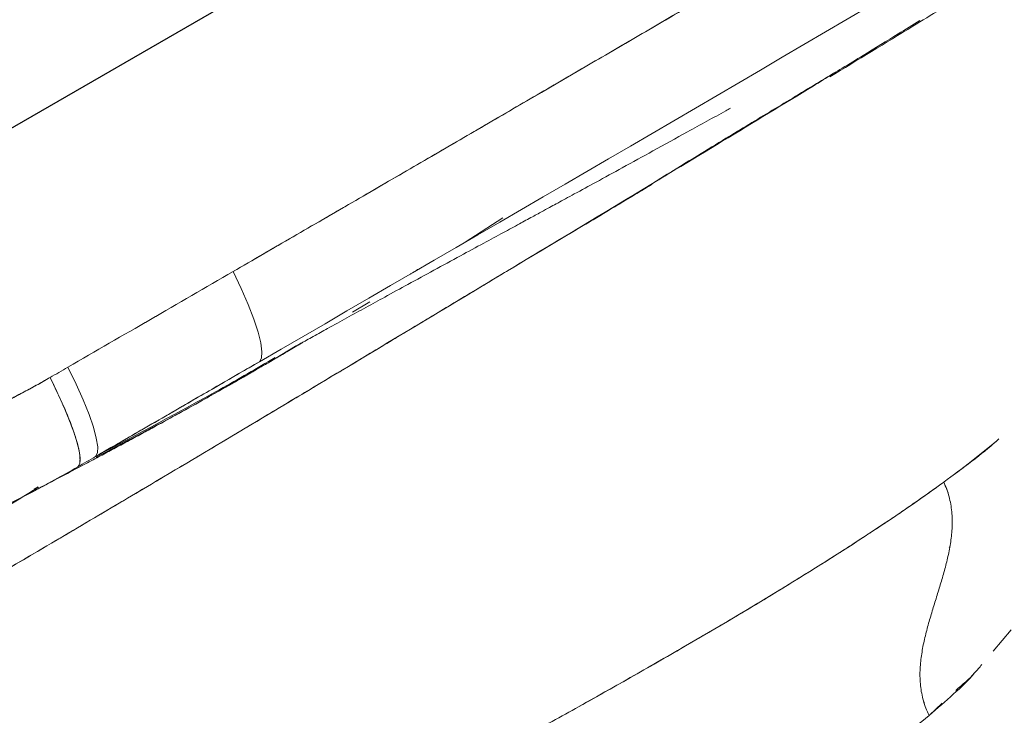
# Model space of a CAD drawing. Units: millimetres. Extents: x 341724 to 372475, y -13763 to 11573.
# Drawn here: x 353498 to 353607, y -5793 to -5716 of the extents above; entities that cross this region are included whole.
import ezdxf

# ---------------------------------------------------------------- set-up
doc = ezdxf.new("R2010")
doc.units = ezdxf.units.MM
doc.header["$LTSCALE"] = 30
doc.layers.add('InterSystem-dimension', color=7, linetype='Continuous', lineweight=5)
doc.layers.add('InterSystem-drawing', color=7, linetype='Continuous', lineweight=9)
doc.styles.add('arial', font='arial.ttf')
doc.dimstyles.new('IS_1-50(mm)', dxfattribs={"dimtxt": 100, "dimasz": 100, "dimexe": 10, "dimexo": 50, "dimgap": 10, "dimtad": 1, "dimdec": 0, "dimrnd": 10, "dimzin": 0, "dimtxsty": 'arial', "dimcen": 100, "dimclrd": 256, "dimclre": 256, "dimclrt": 256, "dimadec": 1, "dimazin": 0, "dimtfac": 1, "dimtdec": 0, "dimtmove": 0, "dimatfit": 3, "dimfxl": 1, "dimtolj": 1, "dimtzin": 0, "dimlwd": -1, "dimlwe": -1, "dimarcsym": 0})

# ---------------------------------------------------------------- blocks, each defined once
blk = doc.blocks.new('*D1')
at = {"layer": 'Defpoints', "color": 0, "transparency": 16777216}
for p in [(354746.46, 4654.4), (347002.35, -10323.42), (353625.47, -10323.42)]:
    blk.add_point(p, dxfattribs=at)
at = {"layer": 'InterSystem-dimension', "transparency": 16777216}
for p, q in [((354696.46, 4654.4), (346992.35, 4654.4)), ((347002.35, 4554.4), (347002.35, -10223.42)), ((353575.47, -10323.42), (346992.35, -10323.42))]:
    blk.add_line(p, q, dxfattribs=at)
for points in [[(346985.69, 4554.4), (347019.02, 4554.4), (347002.35, 4654.4)], [(346985.69, -10223.42), (347019.02, -10223.42), (347002.35, -10323.42)]]:
    blk.add_solid(points, dxfattribs=at)
at = {"layer": 'InterSystem-dimension', "transparency": 16777216, "insert": (346941.3, -2834.51), "char_height": 100, "attachment_point": 5, "rotation": 90, "style": 'arial'}
blk.add_mtext('\\A1;14980', dxfattribs=at)
blk = doc.blocks.new('*D2')
at = {"layer": 'Defpoints', "color": 0, "transparency": 16777216}
for p in [(363172.4, 5499.73), (363172.4, -886.74), (347949.8, -6211.19)]:
    blk.add_point(p, dxfattribs=at)
at = {"layer": 'InterSystem-dimension', "transparency": 16777216}
for p, q in [((347949.8, -6161.19), (347949.8, 5509.73)), ((363172.4, -836.74), (363172.4, 5509.73)), ((348049.8, 5499.73), (363072.4, 5499.73))]:
    blk.add_line(p, q, dxfattribs=at)
for points in [[(348049.8, 5516.39), (348049.8, 5483.06), (347949.8, 5499.73)], [(363072.4, 5516.39), (363072.4, 5483.06), (363172.4, 5499.73)]]:
    blk.add_solid(points, dxfattribs=at)
at = {"layer": 'InterSystem-dimension', "transparency": 16777216, "insert": (355561.1, 5560.78), "char_height": 100, "attachment_point": 5, "style": 'arial'}
blk.add_mtext('\\A1;15220', dxfattribs=at)

msp = doc.modelspace()

# ---------------------------------------------------------------- linework, layer by layer
at = {"layer": 'InterSystem-drawing', "linetype": 'ByBlock', "lineweight": 25}
msp.add_line((352811.81, -6123.87), (353721.32, -5598.77), dxfattribs=at)
at = {"layer": 'InterSystem-drawing', "linetype": 'Continuous', "lineweight": 15}
for p, q in [((353596.1, -5717.32), (353595.96, -5717.54)), ((353596.04, -5717.5), (353596.17, -5717.28)), ((353547.41, -5740.84), (353551.59, -5738.14)), ((353547.68, -5740.67), (353547.53, -5740.77)), ((353554.18, -5742.76), (353554.4, -5742.63)), ((353521.7, -5744.09), (353522.6, -5745.97)), ((353522.6, -5745.97), (353521.7, -5744.09)), ((353541.35, -5744.36), (353541.45, -5744.3)), ((353522.6, -5745.97), (353523.37, -5747.74)), ((353523.37, -5747.74), (353522.6, -5745.97)), ((353536.86, -5747.43), (353534.95, -5748.6)), ((353523.37, -5747.74), (353524, -5749.36)), ((353524, -5749.36), (353523.37, -5747.74)), ((353524, -5749.36), (353524.47, -5750.79)), ((353524.47, -5750.79), (353524, -5749.36)), ((353524.47, -5750.79), (353524.77, -5752)), ((353524.77, -5752), (353524.47, -5750.79)), ((353524.77, -5752), (353524.9, -5752.97)), ((353524.9, -5752.97), (353524.77, -5752)), ((353524.9, -5752.97), (353524.85, -5753.67)), ((353524.85, -5753.67), (353524.9, -5752.97)), ((353528.61, -5752.37), (353525.59, -5754.19)), ((353524.85, -5753.67), (353524.62, -5754.08)), ((353524.62, -5754.08), (353524.85, -5753.67)), ((353503.41, -5754.69), (353504.32, -5756.56)), ((353504.32, -5756.56), (353503.41, -5754.69)), ((353504.32, -5756.56), (353505.1, -5758.31)), ((353505.1, -5758.31), (353504.32, -5756.56)), ((353505.1, -5758.31), (353505.75, -5759.92)), ((353505.75, -5759.92), (353505.1, -5758.31)), ((353505.75, -5759.92), (353506.24, -5761.34)), ((353506.24, -5761.34), (353505.75, -5759.92)), ((353506.24, -5761.34), (353506.56, -5762.54)), ((353506.56, -5762.54), (353506.24, -5761.34)), ((353506.56, -5762.54), (353506.71, -5763.49)), ((353506.71, -5763.49), (353506.56, -5762.54)), ((353606.53, -5762.62), (353606.26, -5762.87)), ((353506.71, -5763.49), (353506.68, -5764.18)), ((353506.68, -5764.18), (353506.71, -5763.49)), ((353606.26, -5762.87), (353603.47, -5765.12)), ((353506.68, -5764.18), (353506.48, -5764.58)), ((353506.48, -5764.58), (353506.68, -5764.18)), ((353603.47, -5765.12), (353601.98, -5766.26)), ((353600.82, -5767.12), (353600.62, -5767.27)), ((353601.21, -5766.83), (353600.82, -5767.12)), ((353601.98, -5766.26), (353601.21, -5766.83)), ((353499.69, -5768.2), (353500.13, -5767.93)), ((353600.43, -5767.41), (353600.42, -5767.41)), ((353600.42, -5767.41), (353600.42, -5767.41)), ((353600.42, -5767.41), (353600.42, -5767.41)), ((353600.42, -5767.41), (353600.42, -5767.41)), ((353600.42, -5767.41), (353600.42, -5767.41)), ((353600.42, -5767.41), (353600.42, -5767.41)), ((353600.42, -5767.41), (353600.42, -5767.41)), ((353600.45, -5767.4), (353600.43, -5767.41)), ((353600.52, -5767.34), (353600.45, -5767.4)), ((353600.62, -5767.27), (353600.52, -5767.34)), ((353601.04, -5774.65), (353601.09, -5774.6)), ((353601.09, -5774.6), (353601.05, -5774.64)), ((353605.9, -5786.13), (353607.9, -5783.76)), ((353598.8, -5793.25), (353600.24, -5791.9))]:
    msp.add_line(p, q, dxfattribs=at)
at = {"layer": 'InterSystem-drawing'}
msp.add_arc((353760.41, -5789.46), 376.29, 110.3522, 253.0775, dxfattribs=at)
at = {"layer": 'InterSystem-drawing', "linetype": 'Continuous', "lineweight": 15}
for points, knots in [([(353644.94, -5609.53), (353613.12, -5627.9), (353580.84, -5646.54), (353515.92, -5684.02), (353483.3, -5702.85), (353385.01, -5759.6), (353318.88, -5797.78), (353252.13, -5836.31)], [0, 0, 0, 0, 0.25, 0.25, 0.5, 0.5, 0.9999997, 0.9999997, 0.9999997, 0.9999997]), ([(353644.94, -5609.53), (353643.88, -5610.14), (353641.75, -5611.36), (353638.57, -5613.2), (353635.38, -5615.05), (353632.19, -5616.89), (353628.99, -5618.73), (353625.79, -5620.58), (353622.59, -5622.43), (353619.39, -5624.28), (353616.18, -5626.13), (353612.97, -5627.98), (353609.76, -5629.84), (353606.55, -5631.69), (353603.33, -5633.55), (353600.11, -5635.41), (353589.92, -5641.29), (353572.71, -5651.23), (353548.43, -5665.25), (353524.08, -5679.31), (353499.66, -5693.4), (353475.15, -5707.55), (353456.63, -5718.24), (353444.18, -5725.43), (353437.81, -5729.11), (353431.45, -5732.79), (353425.08, -5736.46), (353418.7, -5740.14), (353412.33, -5743.82), (353405.95, -5747.51), (353399.57, -5751.19), (353393.19, -5754.87), (353386.8, -5758.56), (353380.42, -5762.25), (353374.03, -5765.94), (353367.63, -5769.63), (353361.24, -5773.32), (353354.84, -5777.01), (353348.44, -5780.71), (353342.04, -5784.41), (353335.63, -5788.1), (353329.22, -5791.8), (353322.81, -5795.51), (353316.4, -5799.21), (353309.98, -5802.91), (353303.57, -5806.62), (353297.15, -5810.32), (353290.72, -5814.03), (353284.3, -5817.74), (353277.87, -5821.45), (353271.44, -5825.17), (353265, -5828.88), (353258.57, -5832.6), (353254.28, -5835.07), (353252.13, -5836.31)], [0, 0, 0, 0, 0.0083611, 0.0167228, 0.0250851, 0.0334481, 0.0418119, 0.0501765, 0.058542, 0.0669083, 0.0752756, 0.083644, 0.0920134, 0.100384, 0.1087558, 0.1171287, 0.125503, 0.1882065, 0.2508901, 0.3133263, 0.3757537, 0.4381949, 0.5006722, 0.5168007, 0.532924, 0.5490427, 0.565157, 0.5812673, 0.5973741, 0.6134777, 0.6295784, 0.6456768, 0.6617731, 0.6778677, 0.6939611, 0.7100535, 0.7261455, 0.7422373, 0.7583293, 0.774422, 0.7905157, 0.8066108, 0.8227077, 0.8388067, 0.8549083, 0.8710128, 0.8871206, 0.9032321, 0.9193477, 0.9354677, 0.9515926, 0.9677227, 0.9838584, 1, 1, 1, 1]), ([(353257.22, -5845.14), (353258.31, -5844.51), (353260.48, -5843.26), (353263.74, -5841.38), (353266.99, -5839.5), (353270.24, -5837.62), (353273.5, -5835.74), (353276.75, -5833.86), (353280, -5831.99), (353283.25, -5830.11), (353286.5, -5828.23), (353289.74, -5826.36), (353292.99, -5824.49), (353296.24, -5822.61), (353299.48, -5820.74), (353302.73, -5818.86), (353305.97, -5816.99), (353309.21, -5815.12), (353312.45, -5813.25), (353315.69, -5811.38), (353318.93, -5809.51), (353322.17, -5807.64), (353325.4, -5805.77), (353328.64, -5803.9), (353331.88, -5802.03), (353335.11, -5800.17), (353338.34, -5798.3), (353341.58, -5796.43), (353344.81, -5794.57), (353348.04, -5792.7), (353351.27, -5790.84), (353354.5, -5788.97), (353359.04, -5786.35), (353366.09, -5782.28), (353376.84, -5776.07), (353391.14, -5767.82), (353408.12, -5758.01), (353425.19, -5748.16), (353439.76, -5739.75), (353450.12, -5733.76), (353457.77, -5729.35), (353464.08, -5725.7), (353470.47, -5722.01), (353476.86, -5718.33), (353483.24, -5714.64), (353489.61, -5710.96), (353495.99, -5707.28), (353502.36, -5703.61), (353508.72, -5699.93), (353515.08, -5696.26), (353521.44, -5692.59), (353527.79, -5688.92), (353534.14, -5685.25), (353540.49, -5681.59), (353546.83, -5677.93), (353553.17, -5674.27), (353559.51, -5670.61), (353565.84, -5666.96), (353572.16, -5663.3), (353578.48, -5659.66), (353584.79, -5656.01), (353591.1, -5652.37), (353597.4, -5648.73), (353603.69, -5645.1), (353609.98, -5641.47), (353616.25, -5637.85), (353622.52, -5634.23), (353628.78, -5630.62), (353635.02, -5627.02), (353641.26, -5623.41), (353647.49, -5619.82), (353651.63, -5617.43), (353653.7, -5616.23)], [0, 0, 0, 0, 0.0080885, 0.0161746, 0.0242584, 0.03234, 0.0404194, 0.0484967, 0.0565719, 0.064645, 0.0727161, 0.0807852, 0.0888525, 0.0969179, 0.1049814, 0.1130433, 0.1211034, 0.1291618, 0.1372186, 0.1452739, 0.1533276, 0.1613799, 0.1694307, 0.1774802, 0.1855283, 0.1935752, 0.2016208, 0.2096653, 0.2177086, 0.2257508, 0.233792, 0.2418321, 0.2498714, 0.2677555, 0.2945434, 0.3302292, 0.3748096, 0.4218185, 0.458327, 0.4843357, 0.4998414, 0.5159074, 0.5319761, 0.5480479, 0.5641232, 0.5802024, 0.5962858, 0.6123739, 0.628467, 0.6445655, 0.6606698, 0.6767803, 0.6928974, 0.7090216, 0.7251531, 0.7412924, 0.7574396, 0.7735936, 0.7897534, 0.8059182, 0.8220872, 0.8382596, 0.8544347, 0.8706116, 0.8867896, 0.902968, 0.9191458, 0.9353223, 0.9514968, 0.9676684, 0.9838364, 1, 1, 1, 1]), ([(353653.7, -5616.23), (353652.69, -5616.82), (353650.67, -5617.99), (353647.61, -5619.75), (353644.54, -5621.52), (353641.44, -5623.31), (353638.32, -5625.12), (353635.17, -5626.93), (353632, -5628.76), (353628.81, -5630.6), (353625.6, -5632.45), (353622.37, -5634.32), (353619.11, -5636.2), (353615.83, -5638.1), (353612.52, -5640), (353609.19, -5641.93), (353605.84, -5643.86), (353602.47, -5645.81), (353599.07, -5647.77), (353595.65, -5649.74), (353592.21, -5651.73), (353588.74, -5653.73), (353585.26, -5655.74), (353581.74, -5657.77), (353578.21, -5659.81), (353574.65, -5661.87), (353571.07, -5663.94), (353567.46, -5666.02), (353563.83, -5668.11), (353560.18, -5670.22), (353550.65, -5675.72), (353534.49, -5685.05), (353510.93, -5698.65), (353485.1, -5713.57), (353459.21, -5728.51), (353430.83, -5744.9), (353406.53, -5758.93), (353385.97, -5770.8), (353373.54, -5777.98), (353364.5, -5783.2), (353356.96, -5787.55), (353349.83, -5791.67), (353342.02, -5796.18), (353334.32, -5800.63), (353326.73, -5805.01), (353319.26, -5809.32), (353311.9, -5813.57), (353304.66, -5817.75), (353297.54, -5821.86), (353290.53, -5825.91), (353283.64, -5829.88), (353276.87, -5833.79), (353270.22, -5837.63), (353263.68, -5841.41), (353259.36, -5843.9), (353257.22, -5845.14)], [0, 0, 0, 0, 0.007885, 0.015824, 0.023814, 0.031858, 0.039955, 0.048104, 0.056306, 0.064561, 0.072869, 0.08123, 0.089644, 0.098111, 0.106632, 0.115205, 0.123831, 0.132511, 0.141244, 0.15003, 0.158869, 0.167761, 0.176707, 0.185706, 0.194758, 0.203864, 0.213023, 0.222235, 0.231501, 0.24082, 0.250193, 0.304415, 0.364136, 0.429378, 0.500159, 0.559552, 0.643046, 0.682533, 0.713551, 0.736085, 0.750128, 0.769875, 0.789331, 0.808497, 0.827372, 0.845954, 0.864245, 0.882242, 0.899947, 0.917358, 0.934475, 0.951298, 0.967827, 0.984061, 1, 1, 1, 1]), ([(353521.7, -5744.09), (353522.81, -5743.45), (353525.03, -5742.16), (353528.35, -5740.24), (353531.63, -5738.33), (353534.89, -5736.44), (353538.12, -5734.56), (353541.32, -5732.7), (353544.5, -5730.85), (353547.64, -5729.03), (353550.76, -5727.21), (353553.84, -5725.41), (353556.9, -5723.63), (353559.93, -5721.86), (353562.94, -5720.11), (353565.91, -5718.38), (353568.86, -5716.66), (353571.78, -5714.95), (353574.67, -5713.26), (353577.53, -5711.59), (353580.36, -5709.93), (353583.17, -5708.29), (353585.95, -5706.66), (353588.7, -5705.05), (353591.42, -5703.45), (353594.12, -5701.87), (353596.78, -5700.3), (353601.08, -5697.78), (353606.96, -5694.32), (353614.4, -5689.93), (353621.72, -5685.61), (353628.9, -5681.36), (353635.96, -5677.18), (353642.89, -5673.06), (353649.7, -5669.01), (353656.37, -5665.03), (353662.93, -5661.11), (353669.35, -5657.26), (353673.59, -5654.71), (353675.69, -5653.45)], [0, 0, 0, 0, 0.02135, 0.04253, 0.06354, 0.084381, 0.105052, 0.125554, 0.145886, 0.166048, 0.186041, 0.205864, 0.225518, 0.245002, 0.264317, 0.283462, 0.302438, 0.321245, 0.339882, 0.35835, 0.376648, 0.394777, 0.412737, 0.430528, 0.44815, 0.465602, 0.482886, 0.5, 0.549154, 0.597568, 0.645242, 0.692175, 0.738369, 0.783822, 0.828536, 0.872511, 0.915746, 0.958243, 1, 1, 1, 1]), ([(353587.79, -5722.53), (353590.9, -5720.64), (353596.19, -5717.41), (353601.53, -5714.14), (353603.8, -5712.74), (353604.2, -5712.49)], [0, 0, 0, 0, 0.540754, 0.919598, 1, 1, 1, 1]), ([(353597.78, -5716.29), (353596.99, -5716.77), (353595.03, -5717.98), (353592.81, -5719.34), (353591.49, -5720.15)], [0, 0, 0, 0, 0.4000204, 1, 1, 1, 1]), ([(353591.49, -5720.15), (353590.73, -5720.61), (353589.68, -5721.26), (353588.53, -5721.96), (353588.21, -5722.15)], [0, 0, 0, 0, 0.720379, 1, 1, 1, 1]), ([(353588.14, -5722.19), (353587.42, -5722.64), (353583.56, -5725), (353575.94, -5729.64), (353565.38, -5736.03), (353557.92, -5740.52), (353554.18, -5742.76)], [0, 0, 0, 0, 0.071851, 0.380243, 0.689364, 1, 1, 1, 1]), ([(353568.45, -5734.13), (353568.74, -5733.95), (353570.34, -5732.98), (353572.96, -5731.37), (353576.13, -5729.43), (353578.9, -5727.75), (353581.44, -5726.22), (353584.05, -5724.65), (353586.38, -5723.23), (353587.83, -5722.35), (353588.42, -5721.99)], [0, 0, 0, 0, 0.040364, 0.221566, 0.374868, 0.500657, 0.633497, 0.767161, 0.905698, 1, 1, 1, 1]), ([(353528.61, -5752.38), (353528.61, -5752.38), (353528.59, -5752.39), (353528.68, -5752.34), (353528.81, -5752.27), (353529, -5752.16), (353529.33, -5751.98), (353529.89, -5751.67), (353530.89, -5751.11), (353532.47, -5750.23), (353534.38, -5749.18), (353536.46, -5748.04), (353538.74, -5746.79), (353541.24, -5745.42), (353544.03, -5743.9), (353546.8, -5742.4), (353549.37, -5741), (353551.55, -5739.82), (353553.32, -5738.86), (353554.81, -5738.05), (353555.99, -5737.41), (353556.92, -5736.9), (353557.72, -5736.47), (353558.57, -5736), (353559.99, -5735.23), (353562.11, -5734.08), (353565.02, -5732.48), (353568.41, -5730.62), (353572.23, -5728.52), (353575.09, -5726.94), (353576.63, -5726.09), (353576.8, -5726)], [0, 0, 0, 0, 0.003841, 0.006779, 0.009473, 0.012144, 0.01502, 0.022041, 0.030959, 0.050195, 0.079876, 0.112365, 0.145959, 0.190313, 0.242005, 0.297664, 0.347471, 0.390712, 0.42737, 0.457852, 0.484272, 0.503203, 0.519697, 0.539481, 0.562561, 0.61976, 0.690649, 0.775243, 0.873551, 0.985582, 1, 1, 1, 1]), ([(353569.76, -5733.37), (353569.15, -5733.74), (353564.23, -5736.73), (353558.88, -5739.94), (353554.18, -5742.76)], [0, 0, 0, 0, 0.122056, 1, 1, 1, 1]), ([(353554.18, -5742.76), (353558.17, -5740.39), (353562.96, -5737.53), (353567.37, -5734.87), (353568.11, -5734.42)], [0, 0, 0, 0, 0.831162, 1, 1, 1, 1]), ([(353558.97, -5739.9), (353560.9, -5738.75), (353564.05, -5736.87), (353566.98, -5735.11), (353568.11, -5734.42)], [0, 0, 0, 0, 0.612929, 1, 1, 1, 1]), ([(353554.18, -5742.76), (353547.77, -5746.61), (353541.19, -5750.57), (353531.12, -5756.61), (353527.74, -5758.64), (353520.9, -5762.73), (353517.46, -5764.78), (353513.99, -5766.84)], [0, 0, 0, 0, 0.5, 0.5, 0.75, 0.75, 1, 1, 1, 1]), ([(353513.99, -5766.84), (353514.67, -5766.44), (353516.04, -5765.62), (353518.09, -5764.4), (353520.16, -5763.17), (353522.24, -5761.93), (353525.3, -5760.1), (353529.39, -5757.65), (353534.4, -5754.65), (353539.44, -5751.62), (353543.52, -5749.16), (353546.79, -5747.2), (353549.2, -5745.75), (353551.68, -5744.26), (353553.35, -5743.26), (353554.18, -5742.76)], [0, 0, 0, 0, 0.049032, 0.098549, 0.148557, 0.199056, 0.250051, 0.372341, 0.499986, 0.620996, 0.749913, 0.808829, 0.870145, 0.935167, 1, 1, 1, 1]), ([(353542.18, -5743.85), (353542.17, -5743.85), (353542.04, -5743.95), (353541.88, -5744.04), (353541.74, -5744.13)], [0, 0, 0, 0, 0.086021, 1, 1, 1, 1]), ([(353519.63, -5757.6), (353520.01, -5757.39), (353520.75, -5756.98), (353521.65, -5756.47), (353522.28, -5756.11), (353522.58, -5755.93), (353522.74, -5755.85), (353522.82, -5755.8), (353522.86, -5755.78), (353522.87, -5755.77), (353522.88, -5755.76), (353522.89, -5755.76), (353522.89, -5755.76), (353522.89, -5755.76), (353522.89, -5755.76), (353522.89, -5755.76), (353522.89, -5755.76), (353522.89, -5755.76), (353522.89, -5755.76), (353522.89, -5755.76), (353522.89, -5755.76), (353522.92, -5755.74), (353522.98, -5755.71), (353523.08, -5755.65), (353523.19, -5755.58), (353523.33, -5755.5), (353523.71, -5755.29), (353524.37, -5754.91), (353525.39, -5754.32), (353526.57, -5753.63), (353527.9, -5752.84), (353528.91, -5752.24), (353529.47, -5751.9), (353529.57, -5751.84)], [0, 0, 0, 0, 0.10725, 0.211813, 0.264095, 0.290235, 0.303306, 0.309841, 0.313109, 0.314742, 0.315559, 0.315968, 0.316172, 0.316274, 0.316325, 0.316351, 0.316363, 0.31637, 0.316373, 0.316375, 0.316375, 0.316376, 0.323986, 0.333658, 0.34539, 0.359184, 0.375039, 0.457282, 0.557596, 0.683271, 0.816912, 0.970771, 1, 1, 1, 1]), ([(353526.38, -5753.61), (353524.36, -5754.78), (353518.11, -5758.41), (353511.17, -5762.09), (353506.48, -5764.58)], [0, 0, 0, 0, 0.324339, 1, 1, 1, 1]), ([(353506.48, -5764.58), (353508.16, -5763.61), (353511.18, -5761.86), (353515.76, -5759.21), (353520.13, -5756.68), (353523.15, -5754.93), (353524.62, -5754.08)], [0, 0, 0, 0, 0.276666, 0.500001, 0.75685, 1, 1, 1, 1]), ([(353524.74, -5754.68), (353521.7, -5756.43), (353516.04, -5759.68), (353509.55, -5763.07), (353506.55, -5764.64)], [0, 0, 0, 0, 0.537087, 1, 1, 1, 1]), ([(353481.32, -5766.36), (353481.57, -5766.21), (353482.09, -5765.91), (353482.88, -5765.47), (353483.7, -5765.02), (353484.55, -5764.56), (353485.42, -5764.09), (353486.77, -5763.38), (353488.75, -5762.36), (353490.87, -5761.3), (353492.64, -5760.43), (353493.91, -5759.8), (353495.17, -5759.17), (353496.46, -5758.52), (353497.72, -5757.87), (353498.98, -5757.2), (353500.21, -5756.53), (353501.03, -5756.06), (353501.43, -5755.83)], [0, 0, 0, 0, 0.038689, 0.078566, 0.119631, 0.161888, 0.205339, 0.249984, 0.36377, 0.499951, 0.562596, 0.624962, 0.68742, 0.749962, 0.815049, 0.874953, 0.939183, 1, 1, 1, 1]), ([(353501.43, -5755.83), (353501.18, -5755.98), (353500.67, -5756.27), (353499.91, -5756.69), (353499.14, -5757.11), (353498.37, -5757.52), (353497.6, -5757.93), (353496.83, -5758.33), (353496.05, -5758.72), (353495.27, -5759.12), (353494.49, -5759.51), (353493.71, -5759.9), (353492.93, -5760.28), (353492.15, -5760.67), (353490.78, -5761.35), (353488.83, -5762.32), (353486.87, -5763.33), (353485.19, -5764.21), (353483.76, -5764.98), (353482.38, -5765.75), (353481.56, -5766.22), (353481.32, -5766.36)], [0, 0, 0, 0, 0.038464, 0.07692, 0.115373, 0.153826, 0.192282, 0.230741, 0.269205, 0.307673, 0.346145, 0.38462, 0.423097, 0.461574, 0.500049, 0.625055, 0.750017, 0.791629, 0.874984, 0.963679, 1, 1, 1, 1]), ([(353501.43, -5755.83), (353501.96, -5756.88), (353502.46, -5757.94), (353503.35, -5759.96), (353503.73, -5760.92), (353504.33, -5762.63), (353504.54, -5763.37), (353504.77, -5764.58), (353504.78, -5765.03), (353504.72, -5765.33)], [0, 0, 0, 0, 0.25, 0.25, 0.5, 0.5, 0.75, 0.75, 1, 1, 1, 1]), ([(353504.52, -5765.71), (353504.7, -5765.55), (353504.79, -5765.21), (353504.73, -5764.4), (353504.68, -5764.07), (353504.52, -5763.34), (353504.41, -5762.93), (353504.12, -5762.03), (353503.95, -5761.54), (353503.56, -5760.5), (353503.34, -5759.95), (353502.61, -5758.24), (353502.04, -5757.03), (353501.43, -5755.83)], [0, 0, 0, 0, 0.25, 0.25, 0.375, 0.375, 0.5, 0.5, 0.625, 0.625, 0.75, 0.75, 1, 1, 1, 1]), ([(353499.42, -5768.52), (353499.65, -5768.4), (353500.9, -5767.74), (353502.89, -5766.69), (353505.21, -5765.47), (353506.99, -5764.52), (353508.53, -5763.7), (353510.05, -5762.88), (353511.59, -5762.05), (353513.49, -5761.02), (353515.84, -5759.73), (353518.07, -5758.49), (353519.41, -5757.73), (353519.78, -5757.52)], [0, 0, 0, 0, 0.028273, 0.151054, 0.24994, 0.325511, 0.397326, 0.472559, 0.5512, 0.633229, 0.773782, 0.93921, 1, 1, 1, 1]), ([(353606.53, -5762.62), (353606.44, -5762.71), (353604.78, -5764.24), (353602.54, -5765.87), (353600.42, -5767.41)], [0, 0, 0, 0, 0.054069, 1, 1, 1, 1]), ([(353498.13, -5769.19), (353498.53, -5768.99), (353500.68, -5767.89), (353502.79, -5766.69), (353504.52, -5765.71)], [0, 0, 0, 0, 0.183325, 1, 1, 1, 1]), ([(353513.99, -5766.84), (353505.82, -5771.69), (353497.49, -5776.6), (353480.45, -5786.58), (353471.75, -5791.64), (353454, -5801.91), (353444.94, -5807.13), (353426.49, -5817.73), (353417.09, -5823.12), (353397.98, -5834.06), (353388.28, -5839.61), (353368.6, -5850.88), (353358.63, -5856.59), (353338.51, -5868.13), (353328.36, -5873.96), (353307.96, -5885.7), (353297.71, -5891.61), (353287.47, -5897.52)], [0, 0, 0, 0, 0.125, 0.125, 0.25, 0.25, 0.375, 0.375, 0.5, 0.5, 0.625, 0.625, 0.75, 0.75, 0.875, 0.875, 1, 1, 1, 1]), ([(353287.47, -5897.52), (353287.85, -5897.3), (353288.85, -5896.73), (353290.76, -5895.62), (353292.96, -5894.35), (353295.92, -5892.64), (353299.16, -5890.77), (353304.3, -5887.81), (353310.61, -5884.18), (353318.28, -5879.76), (353325.91, -5875.37), (353333.53, -5870.99), (353341.12, -5866.63), (353351.21, -5860.84), (353363.78, -5853.64), (353378.69, -5845.1), (353391.54, -5837.75), (353401.2, -5832.22), (353410.62, -5826.82), (353421.83, -5820.4), (353433.55, -5813.68), (353442.78, -5808.37), (353449.65, -5804.41), (353456.23, -5800.62), (353462.37, -5797.07), (353467.82, -5793.91), (353472.72, -5791.06), (353477.48, -5788.3), (353482.08, -5785.61), (353486.55, -5783.01), (353490.87, -5780.48), (353495.05, -5778.02), (353499.1, -5775.65), (353503.01, -5773.34), (353506.79, -5771.11), (353510.44, -5768.95), (353512.82, -5767.54), (353513.99, -5766.84)], [0, 0, 0, 0, 0.004593, 0.01224, 0.023327, 0.031486, 0.048326, 0.062879, 0.0942, 0.12547, 0.156709, 0.187935, 0.219169, 0.250427, 0.313084, 0.376, 0.438678, 0.477438, 0.50105, 0.561654, 0.625328, 0.658323, 0.687433, 0.719673, 0.749619, 0.773439, 0.796719, 0.819461, 0.841664, 0.863331, 0.88446, 0.905054, 0.925113, 0.944636, 0.963625, 0.98208, 1, 1, 1, 1]), ([(353500.15, -5767.96), (353497.28, -5769.76), (353489.72, -5774.49), (353476.14, -5782.81), (353459.36, -5792.94), (353441.11, -5803.78), (353423.3, -5814.22), (353406.02, -5824.23), (353389.36, -5833.8), (353372.42, -5843.47), (353355.22, -5853.23), (353337.8, -5863.05), (353320.2, -5872.92), (353302.47, -5882.8), (353290.59, -5889.36), (353284.65, -5892.64)], [0, 0, 0, 0, 0.045959, 0.121154, 0.210668, 0.300182, 0.389694, 0.465984, 0.542274, 0.618563, 0.694851, 0.771139, 0.847426, 0.923713, 1, 1, 1, 1]), ([(353600.42, -5767.41), (353600.22, -5767.56), (353599.81, -5767.86), (353599.18, -5768.32), (353598.53, -5768.78), (353597.87, -5769.24), (353597.19, -5769.72), (353596.5, -5770.19), (353595.8, -5770.68), (353595.07, -5771.17), (353594.34, -5771.67), (353593.58, -5772.17), (353592.81, -5772.68), (353592.03, -5773.2), (353591.22, -5773.72), (353590.4, -5774.25), (353589.57, -5774.79), (353588.72, -5775.34), (353587.85, -5775.89), (353586.96, -5776.45), (353586.05, -5777.02), (353585.13, -5777.59), (353584.19, -5778.17), (353583.24, -5778.76), (353581.02, -5780.12), (353577.35, -5782.33), (353571.96, -5785.49), (353566.04, -5788.89), (353559.92, -5792.34), (353553.51, -5795.9), (353547.31, -5799.3), (353540.48, -5803.01), (353534.43, -5806.28), (353529.35, -5809.02), (353525.66, -5811.01), (353522.26, -5812.84), (353518.78, -5814.72), (353515.57, -5816.46), (353512.55, -5818.1), (353509.65, -5819.68), (353506.87, -5821.2), (353505.04, -5822.19), (353504.16, -5822.68)], [0, 0, 0, 0, 0.010041, 0.020165, 0.030372, 0.040662, 0.051034, 0.061489, 0.072028, 0.082649, 0.093354, 0.104142, 0.115013, 0.125968, 0.137005, 0.148127, 0.159331, 0.170619, 0.181991, 0.193446, 0.204985, 0.216608, 0.228314, 0.240105, 0.251978, 0.309565, 0.370121, 0.43365, 0.500155, 0.558996, 0.624191, 0.678779, 0.750137, 0.788978, 0.814274, 0.847699, 0.877588, 0.904398, 0.930045, 0.954528, 0.977846, 1, 1, 1, 1]), ([(353504.16, -5822.68), (353509.17, -5819.93), (353514.11, -5817.25), (353523.81, -5812.01), (353528.57, -5809.45), (353537.86, -5804.43), (353542.4, -5801.97), (353551.23, -5797.16), (353555.51, -5794.8), (353563.77, -5790.18), (353567.75, -5787.92), (353575.37, -5783.5), (353579, -5781.35), (353585.86, -5777.16), (353589.09, -5775.13), (353595.1, -5771.18), (353597.89, -5769.27), (353600.42, -5767.41)], [0, 0, 0, 0, 0.125, 0.125, 0.25, 0.25, 0.375, 0.375, 0.5, 0.5, 0.625, 0.625, 0.75, 0.75, 0.875, 0.875, 1, 1, 1, 1]), ([(353598.8, -5793.25), (353598.54, -5792.73), (353598.23, -5791.92), (353597.97, -5790.81), (353597.84, -5789.97), (353597.79, -5789.13), (353597.79, -5788.3), (353597.85, -5787.47), (353597.95, -5786.65), (353598.08, -5785.84), (353598.3, -5784.76), (353598.63, -5783.45), (353599.09, -5781.88), (353599.57, -5780.33), (353600.05, -5778.78), (353600.51, -5777.22), (353600.84, -5775.91), (353601.06, -5774.84), (353601.2, -5774.02), (353601.3, -5773.2), (353601.36, -5772.38), (353601.37, -5771.54), (353601.32, -5770.7), (353601.21, -5769.86), (353600.97, -5768.75), (353600.67, -5767.94), (353600.42, -5767.41)], [0, 0, 0, 0, 0.0625, 0.09375, 0.125, 0.15625, 0.1875, 0.21875, 0.25, 0.28125, 0.3125, 0.375, 0.4375, 0.5, 0.5625, 0.625, 0.6875, 0.71875, 0.75, 0.78125, 0.8125, 0.84375, 0.875, 0.90625, 0.9375, 0.9999943, 0.9999943, 0.9999943, 0.9999943]), ([(353598.8, -5793.25), (353598.67, -5792.99), (353598.44, -5792.46), (353598.16, -5791.64), (353597.97, -5790.81), (353597.84, -5789.97), (353597.79, -5789.13), (353597.79, -5788.3), (353597.85, -5787.47), (353597.95, -5786.65), (353598.08, -5785.84), (353598.3, -5784.76), (353598.63, -5783.45), (353599.09, -5781.88), (353599.57, -5780.33), (353600.05, -5778.78), (353600.51, -5777.22), (353600.84, -5775.91), (353601.06, -5774.84), (353601.2, -5774.02), (353601.3, -5773.2), (353601.36, -5772.38), (353601.37, -5771.54), (353601.32, -5770.7), (353601.21, -5769.86), (353601.03, -5769.03), (353600.77, -5768.21), (353600.55, -5767.68), (353600.42, -5767.41)], [0, 0, 0, 0, 0.03125, 0.0625, 0.09375, 0.125, 0.15625, 0.1875, 0.21875, 0.25, 0.28125, 0.3125, 0.375, 0.4375, 0.5, 0.5625, 0.625, 0.6875, 0.71875, 0.75, 0.78125, 0.8125, 0.84375, 0.875, 0.90625, 0.9375, 0.96875, 0.9999943, 0.9999943, 0.9999943, 0.9999943]), ([(353484.48, -5776.41), (353485.21, -5776), (353486.67, -5775.16), (353489.38, -5773.7), (353493.71, -5771.45), (353497.3, -5769.61), (353499.66, -5768.4)], [0, 0, 0, 0, 0.146856, 0.295769, 0.537483, 1, 1, 1, 1]), ([(353598.8, -5793.25), (353600.62, -5791.7), (353602.8, -5789.85), (353604.38, -5787.94), (353604.64, -5787.63)], [0, 0, 0, 0, 0.837277, 1, 1, 1, 1]), ([(353601.76, -5790.49), (353602.51, -5789.85), (353603.6, -5788.91), (353604.38, -5787.94), (353604.64, -5787.63)], [0, 0, 0, 0, 0.679852, 1, 1, 1, 1]), ([(353598.8, -5793.25), (353597.73, -5794.15), (353595.47, -5795.91), (353591.73, -5798.47), (353587.62, -5800.96), (353583.18, -5803.42), (353578.42, -5805.86), (353573.34, -5808.33), (353567.97, -5810.83), (353562.32, -5813.41), (353556.4, -5816.08), (353550.23, -5818.87), (353543.84, -5821.82), (353537.22, -5824.93), (353530.42, -5828.25), (353523.44, -5831.79), (353517.5, -5834.94), (353513.28, -5837.27), (353511.17, -5838.46), (353510.1, -5839.06), (353509.5, -5839.41), (353509.19, -5839.58), (353509.04, -5839.67)], [0, 0, 0, 0, 0.0625, 0.125, 0.1875, 0.25, 0.3125, 0.375, 0.4375, 0.5, 0.5625, 0.625, 0.6875, 0.75, 0.8125, 0.875, 0.9375, 0.96875, 0.984375, 0.992188, 0.996094, 1, 1, 1, 1])]:
    msp.add_open_spline(points, degree=3, knots=knots, dxfattribs=at)
for points in [[(353521.7, -5744.09), (353573.91, -5713.82), (353625.43, -5683.66), (353675.69, -5653.45)], [(353524.62, -5754.08), (353576.38, -5724.08), (353627.46, -5694.17), (353677.28, -5664.12)], [(353503.41, -5754.69), (353509.52, -5751.15), (353515.61, -5747.62), (353521.7, -5744.09)], [(353521.7, -5744.09), (353515.61, -5747.62), (353509.51, -5751.15), (353503.41, -5754.69)], [(353524.62, -5754.08), (353518.58, -5757.58), (353512.53, -5761.08), (353506.48, -5764.58)], [(353501.43, -5755.83), (353502.09, -5755.45), (353502.75, -5755.07), (353503.41, -5754.69)], [(353501.43, -5755.83), (353502.09, -5755.45), (353502.75, -5755.07), (353503.41, -5754.69)], [(353504.52, -5765.71), (353505.17, -5765.33), (353505.83, -5764.96), (353506.48, -5764.58)]]:
    msp.add_open_spline(points, degree=3, dxfattribs=at)
at = {"layer": 'InterSystem-drawing'}
msp.add_open_spline([(353450.54, -5721.76), (353483.3, -5702.85), (353515.92, -5684.02), (353548.38, -5665.28)], degree=3, dxfattribs=at)

# ---------------------------------------------------------------- dimensions: what is measured, and where the dimension line sits
at = {"layer": 'InterSystem-dimension'}
dim = msp.add_linear_dim(base=(363172.4, 5499.73), p1=(347949.8, -6211.19), p2=(363172.4, -886.74), dimstyle='IS_1-50(mm)', dxfattribs=at)
dim.commit()
dim.dimension.update_dxf_attribs({"geometry": '*D2', "text_midpoint": (355561.1, 5499.73), "dimtype": 160})
dim = msp.add_linear_dim(base=(347002.35, -10323.42), p1=(354746.46, 4654.4), p2=(353625.47, -10323.42), angle=90, dimstyle='IS_1-50(mm)', dxfattribs=at)
dim.commit()
dim.dimension.update_dxf_attribs({"geometry": '*D1', "text_midpoint": (347002.35, -2834.51), "dimtype": 160})

doc.saveas('drawing.dxf')
